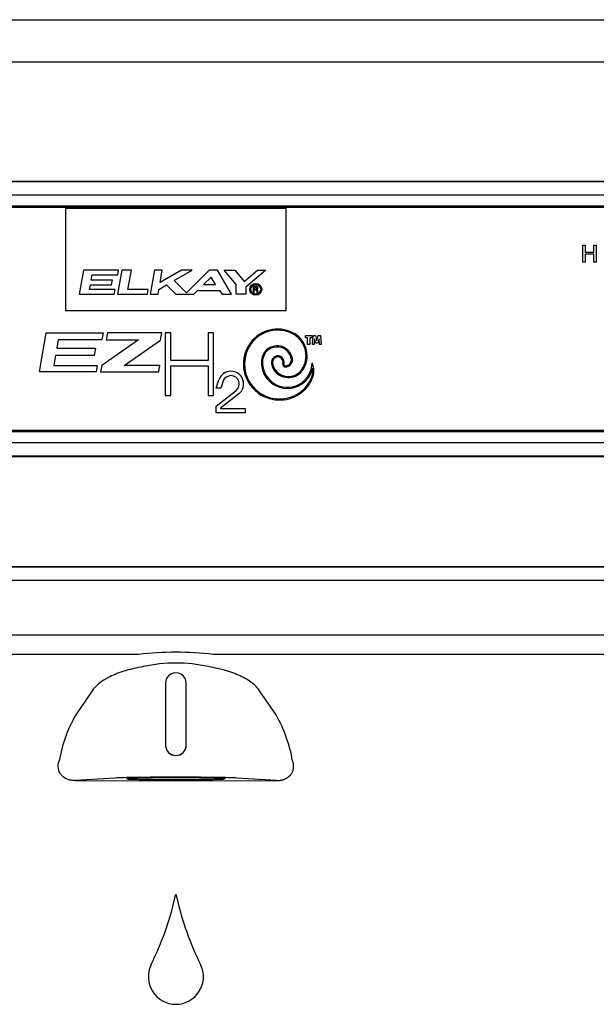
# Model space of a CAD drawing. Units: inches. Extents: x 1.4 to 16.2, y 1.2 to 10.1.
# Drawn here: x 7.3 to 7.6, y 9.3 to 9.8 of the extents above; entities that cross this region are included whole.
import ezdxf

# ---------------------------------------------------------------- set-up
doc = ezdxf.new("R2010")
doc.units = ezdxf.units.IN
doc.header["$MEASUREMENT"] = 0
for name, color, linetype in [('20', 7, 'Continuous'), ('DV1_20', 7, 'Continuous'), ('DV1_Default', 7, 'Continuous')]:
    doc.layers.add(name, color=color, linetype=linetype)

# ---------------------------------------------------------------- blocks, each defined once
blk = doc.blocks.new('SE2')
at = {"layer": 'DV1_20', "color": 7, "linetype": 'Continuous'}
for p, q in [((6.75723, 9.84735), (7.93232, 9.84735)), ((7.93268, 9.82168), (6.75687, 9.82168)), ((7.76716, 9.51655), (6.92239, 9.51656)), ((6.92239, 9.51654), (7.76716, 9.51653)), ((7.76716, 9.5082), (6.92239, 9.50822)), ((6.93539, 9.47531), (7.75416, 9.4753)), ((7.32218, 9.46356), (6.93539, 9.46357)), ((7.75416, 9.46355), (7.36736, 9.46356)), ((7.33852, 9.44617), (7.33852, 9.40867)), ((7.33852, 9.44617), (7.33853, 9.44617)), ((7.33853, 9.44617), (7.33853, 9.40867)), ((7.35101, 9.40867), (7.35101, 9.44617)), ((7.35102, 9.44617), (7.35101, 9.44617)), ((7.35102, 9.40867), (7.35102, 9.44617)), ((7.29375, 9.44094), (7.28421, 9.42695)), ((7.40533, 9.42695), (7.39579, 9.44093)), ((7.33852, 9.40867), (7.33853, 9.40867)), ((7.35102, 9.40867), (7.35101, 9.40867)), ((7.30785, 9.38879), (7.28386, 9.38722)), ((7.28386, 9.38722), (7.34479, 9.38721)), ((7.34479, 9.38721), (7.40569, 9.38722)), ((7.40569, 9.38722), (7.3817, 9.38879)), ((7.34422, 9.31627), (7.34476, 9.31868)), ((7.34476, 9.31868), (7.34531, 9.31627))]:
    blk.add_line(p, q, dxfattribs=at)
for centre, radius, start, end in [((7.34477, 9.26769), 0.19717, 83.42018, 96.57791), ((7.34477, 9.36955), 0.08879, 77.27683, 102.72126), ((7.34477, 9.44617), 0.00625, 359.99905, 179.99905), ((7.34477, 9.44617), 0.00624, 359.99848, 179.99961), ((7.35674, 9.38515), 0.08371, 150.04927, 170.32236), ((7.3328, 9.38516), 0.08371, 9.67573, 29.94882), ((7.34477, 9.40867), 0.00625, 179.99905, 359.99905), ((7.34477, 9.40867), 0.00624, 179.99844, 359.99965), ((7.16391, 9.35808), 0.1851, 333.68844, 346.94335), ((7.5256, 9.35814), 0.1851, 193.07531, 206.33016), ((7.34477, 9.26865), 0.01667, 153.68843, 269.99698), ((7.34477, 9.26865), 0.01667, 269.99696, 26.33016)]:
    blk.add_arc(centre, radius, start, end, dxfattribs=at)
blk.add_ellipse((7.34477, 9.38862), major_axis=(0.03822, 0), ratio=0.017455, start_param=0.260916, end_param=2.880677, dxfattribs=at)
for points, knots in [([(7.32522, 9.45617), (7.32323, 9.45583), (7.3213, 9.45545), (7.3185, 9.4548), (7.31758, 9.45458), (7.31578, 9.4541), (7.31489, 9.45384), (7.3106, 9.45254), (7.30754, 9.45136), (7.30416, 9.44969), (7.3035, 9.44935), (7.30225, 9.44866), (7.30166, 9.44831), (7.29995, 9.44723), (7.29892, 9.44649), (7.29707, 9.44497), (7.29625, 9.44419), (7.29483, 9.44258), (7.29423, 9.44177), (7.29375, 9.44094)], [0, 0, 0, 0, 0.125, 0.125, 0.1875, 0.1875, 0.25, 0.25, 0.5, 0.5, 0.5625, 0.5625, 0.625, 0.625, 0.75, 0.75, 0.875, 0.875, 1, 1, 1, 1]), ([(7.39579, 9.44093), (7.39483, 9.44259), (7.39342, 9.44419), (7.39064, 9.44648), (7.38959, 9.44724), (7.3873, 9.44867), (7.38605, 9.44937), (7.38337, 9.45069), (7.38192, 9.45132), (7.3796, 9.45222), (7.3788, 9.45251), (7.37716, 9.45307), (7.37633, 9.45334), (7.37206, 9.45463), (7.36835, 9.45549), (7.36433, 9.45617)], [0, 0, 0, 0, 0.25, 0.25, 0.375, 0.375, 0.5, 0.5, 0.625, 0.625, 0.6875, 0.6875, 0.75, 0.75, 1, 1, 1, 1]), ([(7.28386, 9.38722), (7.28255, 9.38722), (7.28156, 9.38738), (7.27983, 9.3878), (7.2791, 9.38807), (7.27712, 9.38904), (7.27609, 9.38988), (7.27449, 9.39194), (7.27392, 9.39317), (7.27348, 9.39601), (7.27361, 9.39761), (7.27422, 9.39923)], [0, 0, 0, 0, 0.125, 0.125, 0.25, 0.25, 0.5, 0.5, 0.75, 0.75, 1, 1, 1, 1]), ([(7.40569, 9.38722), (7.40587, 9.38722), (7.40624, 9.38723), (7.40678, 9.38726), (7.40732, 9.38731), (7.40784, 9.38738), (7.40836, 9.38747), (7.40886, 9.38758), (7.40935, 9.38771), (7.40982, 9.38786), (7.41028, 9.38803), (7.41073, 9.38821), (7.41116, 9.38842), (7.41157, 9.38864), (7.41197, 9.38887), (7.41235, 9.38912), (7.41272, 9.38939), (7.41306, 9.38966), (7.41339, 9.38996), (7.4137, 9.39026), (7.41399, 9.39058), (7.41438, 9.39106), (7.41484, 9.39173), (7.41529, 9.3926), (7.41562, 9.3935), (7.41585, 9.39443), (7.41596, 9.39539), (7.41596, 9.39635), (7.41585, 9.39732), (7.41564, 9.39829), (7.41543, 9.39891), (7.41532, 9.39922)], [0, 0, 0, 0, 0.023816, 0.047157, 0.070056, 0.092546, 0.114666, 0.136452, 0.157946, 0.17919, 0.200227, 0.221101, 0.241859, 0.262547, 0.283213, 0.303903, 0.324664, 0.345543, 0.366586, 0.387837, 0.409341, 0.431138, 0.483692, 0.53814, 0.594878, 0.654253, 0.716569, 0.782092, 0.851046, 0.923626, 1, 1, 1, 1]), ([(7.34477, 9.38887), (7.34281, 9.38887), (7.34085, 9.38887), (7.33701, 9.38886), (7.33513, 9.38885), (7.33151, 9.38882), (7.32977, 9.3888), (7.32651, 9.38877), (7.32499, 9.38875), (7.32222, 9.3887), (7.32097, 9.38867), (7.31879, 9.38861), (7.31787, 9.38858), (7.31637, 9.38852), (7.3158, 9.38849), (7.31503, 9.38842), (7.31484, 9.38839), (7.31484, 9.38835), (7.31484, 9.38835), (7.31484, 9.38835)], [0, 0, 0, 0, 0.124908, 0.124908, 0.249816, 0.249816, 0.374724, 0.374724, 0.499631, 0.499631, 0.624539, 0.624539, 0.749447, 0.749447, 0.874355, 0.874355, 0.999263, 0.999263, 1, 1, 1, 1]), ([(7.31504, 9.38829), (7.31513, 9.38828), (7.31526, 9.38826), (7.3158, 9.38822), (7.31637, 9.38818), (7.31787, 9.38812), (7.31879, 9.38809), (7.32097, 9.38803), (7.32222, 9.38801), (7.32499, 9.38796), (7.32651, 9.38794), (7.32977, 9.3879), (7.33151, 9.38788), (7.33513, 9.38786), (7.33701, 9.38785), (7.34085, 9.38783), (7.34281, 9.38783), (7.34477, 9.38783), (7.34673, 9.38783), (7.34869, 9.38783), (7.35253, 9.38785), (7.35442, 9.38786), (7.35804, 9.38788), (7.35977, 9.3879), (7.36303, 9.38794), (7.36455, 9.38796), (7.36732, 9.38801), (7.36857, 9.38803), (7.37075, 9.38809), (7.37168, 9.38812), (7.37306, 9.38818), (7.37356, 9.3882), (7.37394, 9.38823)], [0, 0, 0, 0, 0.0287503, 0.0287503, 0.0989141, 0.0989141, 0.1690778, 0.1690778, 0.2392416, 0.2392416, 0.3094053, 0.3094053, 0.3795691, 0.3795691, 0.4497328, 0.4497328, 0.5198966, 0.5198966, 0.5198966, 0.5900604, 0.5900604, 0.6602241, 0.6602241, 0.7303879, 0.7303879, 0.8005516, 0.8005516, 0.8707154, 0.8707154, 0.9408791, 0.9408791, 1, 1, 1, 1]), ([(7.37471, 9.38835), (7.37471, 9.38835), (7.37471, 9.38835), (7.37471, 9.38838), (7.37451, 9.38842), (7.37375, 9.38849), (7.37318, 9.38852), (7.37168, 9.38858), (7.37075, 9.38861), (7.36857, 9.38867), (7.36732, 9.3887), (7.36455, 9.38874), (7.36303, 9.38877), (7.35977, 9.3888), (7.35804, 9.38882), (7.35442, 9.38885), (7.35253, 9.38886), (7.34869, 9.38887), (7.34673, 9.38887), (7.34477, 9.38887)], [0, 0, 0, 0, 0.000092, 0.000092, 0.12508, 0.12508, 0.250069, 0.250069, 0.375057, 0.375057, 0.500046, 0.500046, 0.625034, 0.625034, 0.750023, 0.750023, 0.875011, 0.875011, 1, 1, 1, 1])]:
    blk.add_open_spline(points, degree=3, knots=knots, dxfattribs=at)
at = {"layer": 'DV1_Default', "color": 7, "linetype": 'Continuous'}
for p, q in [((6.88642, 9.74976), (7.80309, 9.74976)), ((6.88642, 9.74952), (7.80309, 9.74952)), ((7.80309, 9.7412), (6.88642, 9.7412)), ((6.88642, 9.7347), (7.80309, 9.7347)), ((7.80309, 9.7337), (6.88642, 9.7337)), ((7.41142, 9.73309), (7.27809, 9.73309)), ((7.27809, 9.73309), (7.27809, 9.67146)), ((7.41142, 9.67146), (7.41142, 9.73309)), ((7.59087, 9.70076), (7.59087, 9.71097)), ((7.59087, 9.71097), (7.59222, 9.71097)), ((7.59222, 9.71097), (7.59222, 9.70678)), ((7.59751, 9.70678), (7.59751, 9.71097)), ((7.59751, 9.71097), (7.59887, 9.71097)), ((7.59887, 9.71097), (7.59887, 9.70076)), ((7.59222, 9.70678), (7.59751, 9.70678)), ((7.59222, 9.70557), (7.59222, 9.70076)), ((7.59751, 9.70557), (7.59222, 9.70557)), ((7.59751, 9.70076), (7.59751, 9.70557)), ((7.59222, 9.70076), (7.59087, 9.70076)), ((7.59887, 9.70076), (7.59751, 9.70076)), ((7.28883, 9.69585), (7.28627, 9.68131)), ((7.31009, 9.69585), (7.28883, 9.69585)), ((7.29356, 9.68982), (7.29412, 9.69298)), ((7.29412, 9.69298), (7.30959, 9.69298)), ((7.312, 9.69585), (7.30944, 9.68131)), ((7.30959, 9.69298), (7.31009, 9.69585)), ((7.31786, 9.69585), (7.312, 9.69585)), ((7.31581, 9.68421), (7.31786, 9.69585)), ((7.33188, 9.69585), (7.32932, 9.68131)), ((7.33652, 9.69585), (7.33188, 9.69585)), ((7.34819, 9.69585), (7.3352, 9.68835)), ((7.3352, 9.68835), (7.33652, 9.69585)), ((7.34379, 9.68961), (7.35459, 9.69585)), ((7.35459, 9.69585), (7.34819, 9.69585)), ((7.36493, 9.69585), (7.35124, 9.68216)), ((7.37, 9.69585), (7.36493, 9.69585)), ((7.37839, 9.68131), (7.37, 9.69585)), ((7.38113, 9.68727), (7.37393, 9.69585)), ((7.37393, 9.69585), (7.38049, 9.69585)), ((7.38049, 9.69585), (7.38613, 9.68913)), ((7.38613, 9.68913), (7.39413, 9.69585)), ((7.39921, 9.69585), (7.38705, 9.68565)), ((7.39413, 9.69585), (7.39921, 9.69585)), ((7.29257, 9.68421), (7.29309, 9.68712)), ((7.29309, 9.68712), (7.30588, 9.68712)), ((7.30635, 9.68982), (7.29356, 9.68982)), ((7.30588, 9.68712), (7.30635, 9.68982)), ((7.33447, 9.68423), (7.33914, 9.68693)), ((7.33914, 9.68693), (7.34476, 9.68131)), ((7.35124, 9.68216), (7.34379, 9.68961)), ((7.36601, 9.69172), (7.36147, 9.68718)), ((7.36147, 9.68718), (7.36863, 9.68718)), ((7.36863, 9.68718), (7.36601, 9.69172)), ((7.38113, 9.68131), (7.38113, 9.68727)), ((7.28627, 9.68131), (7.30753, 9.68131)), ((7.30804, 9.68421), (7.29257, 9.68421)), ((7.30753, 9.68131), (7.30804, 9.68421)), ((7.30944, 9.68131), (7.32757, 9.68131)), ((7.32808, 9.68421), (7.31581, 9.68421)), ((7.32757, 9.68131), (7.32808, 9.68421)), ((7.32932, 9.68131), (7.33396, 9.68131)), ((7.33396, 9.68131), (7.33447, 9.68423)), ((7.34476, 9.68131), (7.35561, 9.68131)), ((7.35561, 9.68131), (7.35791, 9.68362)), ((7.35791, 9.68362), (7.37115, 9.68362)), ((7.37115, 9.68362), (7.37277, 9.68131)), ((7.37277, 9.68131), (7.37839, 9.68131)), ((7.38705, 9.68131), (7.38113, 9.68131)), ((7.38705, 9.68565), (7.38705, 9.68131)), ((7.39347, 9.68604), (7.3915, 9.68604)), ((7.3915, 9.68604), (7.3915, 9.68239)), ((7.3915, 9.68239), (7.39217, 9.68239)), ((7.39217, 9.68538), (7.39217, 9.68465)), ((7.39336, 9.68538), (7.39217, 9.68538)), ((7.39217, 9.68465), (7.39336, 9.68465)), ((7.39217, 9.68239), (7.39217, 9.68399)), ((7.39217, 9.68399), (7.39303, 9.68399)), ((7.39369, 9.68499), (7.39369, 9.68504)), ((7.39369, 9.68332), (7.39369, 9.68239)), ((7.39369, 9.68239), (7.39436, 9.68239)), ((7.39436, 9.68239), (7.39436, 9.68346)), ((7.27809, 9.67146), (7.41142, 9.67146)), ((7.26225, 9.63438), (7.2664, 9.65796)), ((7.2664, 9.65796), (7.30071, 9.65796)), ((7.30071, 9.65796), (7.29996, 9.65369)), ((7.30343, 9.65796), (7.30268, 9.65369)), ((7.33627, 9.65796), (7.30343, 9.65796)), ((7.33551, 9.65365), (7.33627, 9.65796)), ((7.34165, 9.65796), (7.33836, 9.65796)), ((7.33836, 9.65796), (7.33836, 9.62014)), ((7.34165, 9.64132), (7.34165, 9.65796)), ((7.36756, 9.65796), (7.3643, 9.65796)), ((7.3643, 9.65796), (7.3643, 9.64132)), ((7.36756, 9.62014), (7.36756, 9.65796)), ((7.27368, 9.65369), (7.27279, 9.64867)), ((7.29996, 9.65369), (7.27368, 9.65369)), ((7.32207, 9.65369), (7.29995, 9.63819)), ((7.30268, 9.65369), (7.32207, 9.65369)), ((7.31344, 9.63819), (7.33551, 9.65365)), ((7.42307, 9.65633), (7.42707, 9.65633)), ((7.42307, 9.655), (7.42307, 9.65633)), ((7.4244, 9.655), (7.42307, 9.655)), ((7.4244, 9.651), (7.4244, 9.655)), ((7.42573, 9.651), (7.4244, 9.651)), ((7.42707, 9.655), (7.42573, 9.655)), ((7.42573, 9.655), (7.42573, 9.651)), ((7.42707, 9.65633), (7.42707, 9.655)), ((7.42736, 9.651), (7.42783, 9.65633)), ((7.42836, 9.651), (7.42736, 9.651)), ((7.42783, 9.65633), (7.42916, 9.65633)), ((7.42866, 9.65434), (7.42836, 9.651)), ((7.42933, 9.65184), (7.42866, 9.65434)), ((7.42916, 9.65633), (7.42999, 9.65321)), ((7.43066, 9.65184), (7.42933, 9.65184)), ((7.42999, 9.65321), (7.43083, 9.65633)), ((7.43133, 9.65434), (7.43066, 9.65184)), ((7.43083, 9.65633), (7.43216, 9.65633)), ((7.43162, 9.651), (7.43133, 9.65434)), ((7.43263, 9.651), (7.43162, 9.651)), ((7.43216, 9.65633), (7.43263, 9.651)), ((7.27279, 9.64867), (7.29623, 9.64867)), ((7.29623, 9.64867), (7.29545, 9.64425)), ((7.27201, 9.64425), (7.27095, 9.63819)), ((7.29545, 9.64425), (7.27201, 9.64425)), ((7.3643, 9.64132), (7.34165, 9.64132)), ((7.29655, 9.63438), (7.26225, 9.63438)), ((7.27095, 9.63819), (7.29723, 9.63819)), ((7.29723, 9.63819), (7.29655, 9.63438)), ((7.29995, 9.63819), (7.29927, 9.63438)), ((7.29927, 9.63438), (7.33448, 9.63438)), ((7.33516, 9.63819), (7.31344, 9.63819)), ((7.33448, 9.63438), (7.33516, 9.63819)), ((7.34165, 9.62014), (7.34165, 9.63805)), ((7.34165, 9.63805), (7.3643, 9.63805)), ((7.3643, 9.63805), (7.3643, 9.62014)), ((7.36905, 9.62455), (7.3708, 9.62961)), ((7.37332, 9.62874), (7.37187, 9.62455)), ((7.37187, 9.62455), (7.36905, 9.62455)), ((7.36905, 9.61374), (7.38113, 9.62317)), ((7.33836, 9.62014), (7.34165, 9.62014)), ((7.3643, 9.62014), (7.36756, 9.62014)), ((7.38277, 9.62107), (7.37172, 9.61244)), ((7.36905, 9.60966), (7.36905, 9.61374)), ((7.38657, 9.60966), (7.36905, 9.60966)), ((7.37172, 9.61244), (7.37172, 9.61233)), ((7.37172, 9.61233), (7.38657, 9.61233)), ((7.38657, 9.61233), (7.38657, 9.60966)), ((6.88642, 9.59915), (7.80309, 9.59915)), ((7.80309, 9.59816), (6.88642, 9.59816)), ((6.88642, 9.59166), (7.80309, 9.59166)), ((7.80309, 9.58333), (6.88642, 9.58333)), ((7.80309, 9.58309), (6.88642, 9.58309))]:
    blk.add_line(p, q, dxfattribs=at)
for radius in [0.00359, 0.00295]:
    blk.add_circle((7.3931, 9.68431), radius, dxfattribs=at)
for centre, radius, start, end in [((7.39303, 9.68332), 0.000667, 0, 90), ((7.39336, 9.68504), 0.000333, 0, 90), ((7.39336, 9.68499), 0.000333, 270, 0), ((7.3935, 9.68518), 0.000863, 270, 91.86821), ((7.3935, 9.68346), 0.000863, 0, 90), ((7.40632, 9.63982), 0.02045, 63.24448, 143.85813), ((7.40632, 9.63982), 0.01978, 63.24448, 143.85813), ((7.40847, 9.64407), 0.01502, 332.55433, 63.24448), ((7.40847, 9.64407), 0.01569, 332.55433, 63.24448), ((7.40732, 9.63909), 0.02169, 143.85813, 239.77418), ((7.40732, 9.63909), 0.02102, 143.85813, 239.77418), ((7.40597, 9.64064), 0.00947, 12.52657, 174.48759), ((7.40597, 9.64064), 0.0088, 12.52657, 174.48759), ((7.41216, 9.64004), 0.01568, 174.48759, 347.73504), ((7.41216, 9.64004), 0.01501, 174.48759, 359.1375), ((7.40643, 9.64027), 0.00383, 342.99023, 180), ((7.41134, 9.64027), 0.00874, 180, 227.93576), ((7.40643, 9.64027), 0.00316, 342.99023, 180), ((7.41134, 9.64027), 0.00807, 180, 227.93576), ((7.41093, 9.6389), 0.00155, 162.99023, 270), ((7.41093, 9.6389), 0.000878, 162.99023, 270), ((7.41093, 9.64174), 0.00439, 270, 12.52657), ((7.41093, 9.64174), 0.00372, 270, 12.52657), ((7.41789, 9.63517), 0.01038, 345.32471, 26.63609), ((7.37805, 9.62711), 0.00767, 308, 160.95027), ((7.41276, 9.64184), 0.01085, 227.93576, 332.55433), ((7.41276, 9.64184), 0.01019, 227.93576, 332.55433), ((7.41789, 9.63517), 0.00971, 345.32471, 9.16515), ((7.37805, 9.62711), 0.005, 308, 160.95027), ((7.40916, 9.63745), 0.01874, 312.98837, 345.32471), ((7.40916, 9.63745), 0.01941, 312.98837, 345.32471), ((7.40744, 9.6393), 0.02192, 239.77418, 312.98837), ((7.40744, 9.6393), 0.02126, 239.77418, 312.98837)]:
    blk.add_arc(centre, radius, start, end, dxfattribs=at)
blk = doc.blocks.new('SE1')
at = {"layer": '20'}
blk.add_blockref('SE2', (0, 0), dxfattribs=at)
blk = doc.blocks.new('SE')
at = {"layer": '20'}
blk.add_blockref('SE1', (0, 0), dxfattribs=at)

msp = doc.modelspace()

# ---------------------------------------------------------------- block references
msp.add_blockref('SE', (0, 0))

doc.saveas('drawing.dxf')
